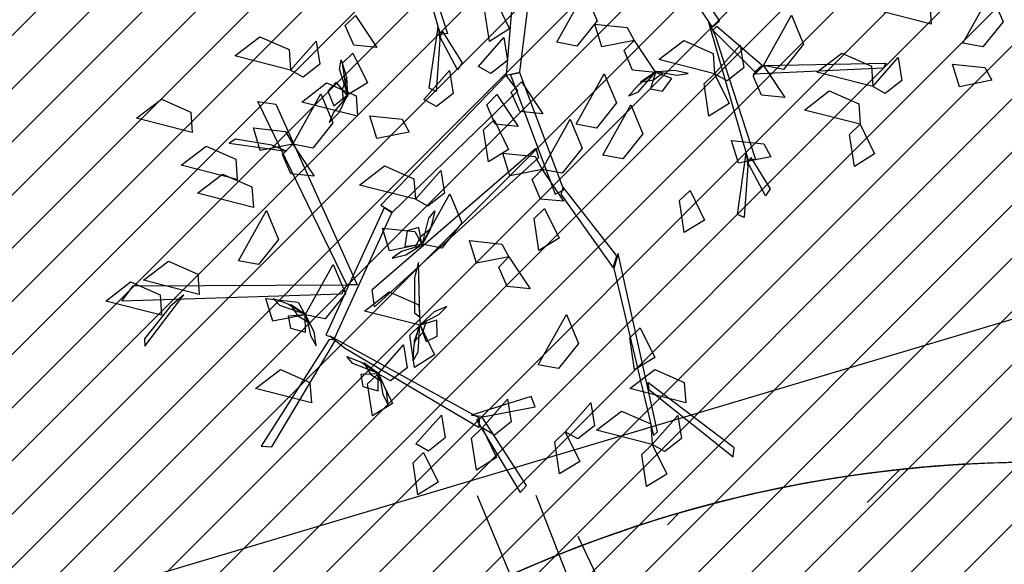
# Model space of a CAD drawing. Units: millimetres. Extents: x 552382 to 553121, y 4793162 to 4794241.
# Drawn here: x 552742 to 552745, y 4794013 to 4794015 of the extents above; entities that cross this region are included whole.
import ezdxf
from ezdxf.xclip import XClip

# ---------------------------------------------------------------- set-up
doc = ezdxf.new("R2010")
doc.units = ezdxf.units.MM
doc.header["$XCLIPFRAME"] = 0
doc.linetypes.add('Ordenacion-modif$0$CENTER', pattern=[16, 10, -2, 2, -2])
for name, color, linetype in [('Ordenacion-modif$0$0A_arbol_elizburu', 67, 'Continuous'), ('Ordenacion-modif$0$0U_ACERA_ELIZBU', 6, 'Continuous'), ('Ordenacion-modif$0$0U_EJE_ELIZBU', 251, 'Continuous'), ('Ordenacion-modif$0$0U_ORDEN_ELIZBU', 250, 'Continuous'), ('TopoComplem$0$0U_CN1', 253, 'Continuous')]:
    doc.layers.add(name, color=color, linetype=linetype)
doc.layers.add('Ordenacion-modif$0$0U_S-VERDE ELIZBURU', color=7, linetype='Continuous', true_color=0xedebc7)

# ---------------------------------------------------------------- blocks, each defined once
blk = doc.blocks.new('Ordenacion-modif$0$007PLA04')
for p, q in [((-1.99, 230.94), (-2.87, 175.13)), ((7.15, 227.03), (6.14, 202.24)), ((10.88, 217.82), (11.21, 207.11))]:
    blk.add_line(p, q)
for start, end in [(95.1155, 122.961), (60.5954, 84.9599), (149.2549, 169.861), (332.402, 4.6709), (196.5005, 220.702), (263.5054, 312.0912)]:
    blk.add_arc((0, 0), 216.35, start, end)
blk = doc.blocks.new('Ordenacion-modif$0$arbol rojo')
at = {"layer": 'Ordenacion-modif$0$0A_arbol_elizburu', "linetype": 'Continuous'}
for points in [[(-0.3313, -0.0351, -1.0262), (-0.2292, -0.3497, -0.8948), (-0.2465, -0.3521, -0.9036), (-0.3477, -0.0027, -1.043)], [(-0.0476, -0.0547, -1.2226), (-0.0805, -0.4554, -1.0346), (-0.0452, -0.4476, -1.0408), (0.0027, -0.0605, -1.2235)], [(0.3152, -0.1012, -0.8452), (0.46, -0.3189, -0.7138), (0.4422, -0.3337, -0.72), (0.3004, -0.1199, -0.8487)], [(0.0483, -0.3721, -0.9788), (0.1192, -0.2446, -0.9883), (0.15, -0.318, -0.9925), (0.0991, -0.3818, -0.9856)], [(0.9968, -0.3259, -0.5906), (0.8554, -0.2899, -0.6001), (0.9185, -0.2413, -0.6042), (0.9932, -0.2742, -0.5974)], [(1.0767, -0.374, -0.4782), (1.1477, -0.2465, -0.4877), (1.1785, -0.32, -0.4919), (1.1276, -0.3837, -0.485)], [(-0.1084, -0.263, -1.1103), (-0.0718, -0.3382, -1.1199), (-0.1228, -0.3698, -1.0857), (-0.1351, -0.2887, -1.0909)], [(-0.4622, -0.3039, -0.5161), (-0.4081, -0.3848, -0.5394), (-0.4665, -0.379, -0.5378), (-0.4877, -0.3298, -0.5235)], [(0.4492, -0.3544, -0.7111), (0.5512, -0.6689, -0.5797), (0.534, -0.6714, -0.5885), (0.4328, -0.322, -0.7279)], [(0.5713, -0.4311, -0.5152), (0.6423, -0.3035, -0.5247), (0.6731, -0.377, -0.5288), (0.6222, -0.4408, -0.522)], [(-0.2484, -0.3654, -0.9052), (-0.2574, -0.4963, -0.9134), (-0.275, -0.4886, -0.9249), (-0.2524, -0.3329, -0.9072)], [(-0.2412, -0.3444, -0.9041), (-0.1917, -0.4242, -0.7595), (-0.2034, -0.4417, -0.7662), (-0.2477, -0.3591, -0.9041)], [(0.2442, -0.3673, -0.468), (0.1622, -0.3834, -0.4776), (0.1447, -0.326, -0.4434), (0.2263, -0.3349, -0.4487)], [(0.4538, -0.3313, -0.7136), (0.5687, -0.4299, -0.5145), (0.55, -0.4468, -0.5286), (0.4432, -0.3417, -0.7212)], [(-0.6263, -0.4423, -0.5151), (-0.7677, -0.4063, -0.5246), (-0.7046, -0.3578, -0.5287), (-0.6299, -0.3906, -0.5219)], [(-0.6263, -0.4423, -0.7792), (-0.5619, -0.3693, -0.8026), (-0.5525, -0.4272, -0.8009), (-0.5947, -0.4603, -0.7867)], [(-0.1504, -0.4332, -0.4492), (-0.086, -0.3602, -0.4725), (-0.0767, -0.4181, -0.4708), (-0.1189, -0.4512, -0.4566)], [(0.2442, -0.3673, -0.5152), (0.2983, -0.4482, -0.5385), (0.2399, -0.4424, -0.5369), (0.2187, -0.3932, -0.5227)], [(0.4479, -0.452, -0.732), (0.3065, -0.416, -0.7415), (0.3696, -0.3675, -0.7457), (0.4443, -0.4003, -0.7389)], [(0.4479, -0.452, -0.732), (0.5123, -0.379, -0.7554), (0.5216, -0.4369, -0.7537), (0.4795, -0.47, -0.7395)], [(-0.4811, -0.5063, -0.6588), (-0.5022, -0.44, -0.6698), (-0.4983, -0.4165, -0.6514), (-0.4866, -0.4541, -0.6458)], [(-0.4683, -0.3993, -0.6849), (-0.4317, -0.4745, -0.6945), (-0.4827, -0.5061, -0.6603), (-0.495, -0.425, -0.6656)], [(0.8485, -0.4839, -0.5906), (0.7071, -0.4479, -0.6001), (0.7702, -0.3994, -0.6042), (0.8449, -0.4322, -0.5974)], [(0.8485, -0.4839, -0.5623), (0.9129, -0.4109, -0.5856), (0.9222, -0.4688, -0.584), (0.88, -0.5019, -0.5697)], [(-0.2885, -0.5167, -1.0631), (-0.2242, -0.4437, -1.0865), (-0.2148, -0.5016, -1.0848), (-0.257, -0.5347, -1.0706)], [(0.2977, -0.4467, -0.5371), (0.2521, -0.4993, -0.5481), (0.2299, -0.5081, -0.5297), (0.256, -0.4786, -0.5241)], [(0.2998, -0.4459, -0.5371), (0.2598, -0.4726, -0.5138), (0.2926, -0.4667, -0.4916), (0.3156, -0.4503, -0.5075)], [(0.2983, -0.4482, -0.5385), (0.2851, -0.4898, -0.558), (0.3155, -0.4958, -0.5686), (0.3391, -0.4634, -0.5567)], [(0.3036, -0.4469, -0.5397), (0.3521, -0.4551, -0.5445), (0.381, -0.4512, -0.5284), (0.3468, -0.4431, -0.5199)], [(0.5713, -0.4311, -0.5152), (0.8814, -0.4247, -0.2719), (0.8758, -0.4373, -0.2719), (0.5455, -0.4524, -0.5281)], [(0.5713, -0.4311, -0.5152), (0.6254, -0.512, -0.5385), (0.567, -0.5062, -0.5369), (0.5458, -0.457, -0.5227)], [(1.1502, -0.4683, -0.5254), (1.0682, -0.4844, -0.535), (1.0507, -0.427, -0.5008), (1.1323, -0.4359, -0.5061)], [(-0.4827, -0.5061, -0.6603), (-0.5113, -0.4732, -0.6798), (-0.5323, -0.4961, -0.6904), (-0.5169, -0.533, -0.6784)], [(-0.4815, -0.5085, -0.6589), (-0.4835, -0.4605, -0.6355), (-0.4955, -0.4916, -0.6134), (-0.4935, -0.5198, -0.6293)], [(-0.0805, -0.4554, -1.0346), (-0.3976, -0.7849, -0.8815), (-0.3683, -0.8022, -0.8901), (-0.0511, -0.4949, -1.0407)], [(-0.069, -0.4543, -1.0371), (0.0441, -0.7566, -0.9458), (0.066, -0.7456, -0.9506), (-0.0454, -0.4493, -1.04)], [(-0.0417, -0.4721, -0.8924), (0.0123, -0.553, -0.9157), (-0.046, -0.5472, -0.9141), (-0.0672, -0.498, -0.8999)], [(0.0973, -0.5794, -0.468), (0.1683, -0.4519, -0.4775), (0.199, -0.5253, -0.4817), (0.1482, -0.5891, -0.4748)], [(0.4479, -0.452, -0.732), (0.4845, -0.5272, -0.7417), (0.4335, -0.5587, -0.7075), (0.4212, -0.4776, -0.7127)], [(-0.4567, -0.5593, -0.5529), (-0.5982, -0.5234, -0.5624), (-0.535, -0.4748, -0.5665), (-0.4604, -0.5077, -0.5597)], [(0.8166, -0.5795, -0.5623), (0.6752, -0.5436, -0.5718), (0.7383, -0.495, -0.5759), (0.813, -0.5279, -0.5691)], [(-0.8755, -0.6005, -0.6022), (-1.0169, -0.5645, -0.6117), (-0.9538, -0.516, -0.6158), (-0.8792, -0.5488, -0.609)], [(-0.4839, -0.9859, -0.8511), (-0.709, -0.5221, -0.6687), (-0.6641, -0.5287, -0.6809), (-0.4574, -0.9859, -0.8572)], [(-0.6211, -0.6301, -0.7981), (-0.5501, -0.5026, -0.8076), (-0.5194, -0.576, -0.8117), (-0.5702, -0.6398, -0.8049)], [(-0.4844, -0.5113, -0.6615), (-0.5165, -0.5484, -0.6662), (-0.5283, -0.5752, -0.6502), (-0.5035, -0.5502, -0.6417)], [(-0.1037, -0.5045, -0.5152), (-0.0496, -0.5854, -0.5385), (-0.108, -0.5796, -0.5369), (-0.1292, -0.5304, -0.5227)], [(0.1647, -0.6576, -0.9788), (0.2357, -0.5301, -0.9883), (0.2664, -0.6036, -0.9925), (0.2156, -0.6673, -0.9856)], [(-0.3259, -0.5996, -0.8924), (-0.4079, -0.6157, -0.902), (-0.4254, -0.5583, -0.8678), (-0.3438, -0.5671, -0.873)], [(-0.1107, -0.5684, -0.732), (-0.0741, -0.6436, -0.7417), (-0.1251, -0.6752, -0.7075), (-0.1374, -0.5941, -0.7127)], [(0.0109, -0.6938, -0.7981), (0.0819, -0.5663, -0.8076), (0.1127, -0.6398, -0.8117), (0.0618, -0.7035, -0.8049)], [(-0.6211, -0.6301, -0.7981), (-0.7031, -0.6462, -0.8077), (-0.7206, -0.5888, -0.7735), (-0.639, -0.5976, -0.7787)], [(0.8166, -0.5795, -0.5623), (0.8532, -0.6547, -0.5719), (0.8022, -0.6863, -0.5377), (0.7898, -0.6052, -0.5429)], [(-0.674, -0.6324, -0.703), (-0.7661, -0.6177, -0.6567), (-0.7819, -0.6273, -0.6535), (-0.6368, -0.6476, -0.7255)], [(0.5903, -0.662, -0.6755), (0.5083, -0.6781, -0.6851), (0.4908, -0.6207, -0.6509), (0.5724, -0.6295, -0.6561)], [(-0.7618, -0.7195, -0.5434), (-0.9032, -0.6835, -0.5529), (-0.8401, -0.635, -0.557), (-0.7654, -0.6678, -0.5502)], [(-0.6211, -0.6301, -0.7037), (-0.567, -0.711, -0.7271), (-0.6254, -0.7052, -0.7254), (-0.6466, -0.656, -0.7112)], [(0.0018, -0.6644, -0.9732), (-0.4142, -1.0417, -0.8289), (-0.4194, -0.9984, -0.8426), (-0.0052, -0.6403, -0.9806)], [(0.0109, -0.6938, -0.8924), (-0.0711, -0.71, -0.902), (-0.0886, -0.6526, -0.8678), (-0.007, -0.6614, -0.873)], [(0.532, -0.6847, -0.5901), (0.5231, -0.8156, -0.5983), (0.5055, -0.8078, -0.6098), (0.5281, -0.6522, -0.5921)], [(0.5393, -0.6637, -0.589), (0.5888, -0.7435, -0.4444), (0.5771, -0.761, -0.4511), (0.5328, -0.6784, -0.589)], [(-0.3102, -0.7694, -0.732), (-0.4517, -0.7335, -0.7415), (-0.3885, -0.6849, -0.7457), (-0.3139, -0.7178, -0.7389)], [(-0.3102, -0.7694, -0.5623), (-0.2459, -0.6964, -0.5856), (-0.2365, -0.7543, -0.584), (-0.2787, -0.7874, -0.5697)], [(0.0109, -0.6938, -0.6566), (0.065, -0.7748, -0.6799), (0.0066, -0.769, -0.6783), (-0.0145, -0.7197, -0.6641)], [(-0.7205, -0.7902, -0.7792), (-0.8619, -0.7542, -0.7887), (-0.7988, -0.7057, -0.7928), (-0.7242, -0.7385, -0.786)], [(0.0584, -0.7563, -0.9456), (0.1905, -0.9435, -0.766), (0.2, -0.9129, -0.776), (0.0645, -0.7389, -0.9508)], [(0.3856, -0.7472, -0.5623), (0.4221, -0.8224, -0.5719), (0.3711, -0.854, -0.5377), (0.3588, -0.7729, -0.5429)], [(-0.294, -0.8837, -0.8452), (-0.223, -0.7562, -0.8547), (-0.1922, -0.8297, -0.8589), (-0.2431, -0.8934, -0.852)], [(-0.7583, -0.9253, -0.8924), (-0.6874, -0.7978, -0.9019), (-0.6566, -0.8713, -0.906), (-0.7074, -0.935, -0.8992)], [(-0.3892, -0.7913, -0.8849), (-0.5368, -1.1141, -0.8313), (-0.514, -1.1203, -0.8371), (-0.3697, -0.8036, -0.8895)], [(0.0172, -0.7929, -0.732), (0.0537, -0.8681, -0.7417), (0.0027, -0.8997, -0.7075), (-0.0096, -0.8186, -0.7127)], [(-0.2927, -0.8848, -0.8438), (-0.2763, -0.8172, -0.8548), (-0.2607, -0.7991, -0.8363), (-0.2703, -0.8374, -0.8308)], [(-0.294, -0.8837, -0.8452), (-0.376, -0.8999, -0.8548), (-0.3935, -0.8425, -0.8206), (-0.3119, -0.8513, -0.8259)], [(-0.294, -0.8837, -0.8452), (-0.3013, -0.8407, -0.8647), (-0.3312, -0.8494, -0.8753), (-0.3373, -0.889, -0.8634)], [(-0.2943, -0.8865, -0.8438), (-0.271, -0.8444, -0.8205), (-0.2974, -0.8647, -0.7983), (-0.3104, -0.8898, -0.8142)], [(-0.2982, -0.8873, -0.8464), (-0.345, -0.9023, -0.8512), (-0.3689, -0.919, -0.8351), (-0.3347, -0.9106, -0.8266)], [(-0.0736, -0.9156, -0.7037), (-0.1556, -0.9317, -0.7134), (-0.1731, -0.8744, -0.6792), (-0.0915, -0.8832, -0.6844)], [(-0.0736, -0.9156, -0.8452), (-0.0196, -0.9965, -0.8686), (-0.0779, -0.9907, -0.8669), (-0.0991, -0.9415, -0.8527)], [(0.1925, -0.9451, -0.767), (0.293, -1.3679, -0.5772), (0.303, -1.3587, -0.5758), (0.2037, -0.9073, -0.7747)], [(-0.8577, -1.0106, -0.732), (-0.9992, -0.9746, -0.7415), (-0.936, -0.9261, -0.7457), (-0.8614, -0.9589, -0.7389)], [(-0.5892, -1.0625, -0.6755), (-0.5183, -0.935, -0.685), (-0.4875, -1.0085, -0.6891), (-0.5384, -1.0722, -0.6823)], [(-0.3124, -0.9687, -0.8534), (-0.3122, -1.057, -0.8047), (-0.2991, -1.0677, -0.7998), (-0.3025, -0.9296, -0.8758)], [(-0.9534, -1.0633, -0.732), (-1.0948, -1.0273, -0.7415), (-1.0317, -0.9787, -0.7457), (-0.957, -1.0116, -0.7389)], [(-0.497, -1.0102, -0.8465), (-1.0538, -1.0277, -0.6979), (-1.0254, -0.989, -0.7072), (-0.4839, -0.9859, -0.8511)], [(-0.9318, -1.0413, -0.7253), (-0.9965, -1.1229, -0.6852), (-0.9958, -1.1417, -0.6826), (-0.8964, -1.012, -0.7448)], [(-0.5892, -1.0625, -0.8452), (-0.6712, -1.0787, -0.8548), (-0.6887, -1.0213, -0.8206), (-0.6072, -1.0301, -0.8259)], [(-0.5881, -1.0614, -0.8438), (-0.6538, -1.0386, -0.8548), (-0.6703, -1.0213, -0.8363), (-0.6331, -1.0345, -0.8308)], [(-0.298, -1.0886, -0.8829), (-0.4394, -1.0526, -0.8925), (-0.3763, -1.004, -0.8966), (-0.3016, -1.0369, -0.8898)], [(-0.5865, -1.0631, -0.8438), (-0.6262, -1.0359, -0.8205), (-0.6085, -1.0641, -0.7983), (-0.5847, -1.0794, -0.8142)], [(-0.2945, -1.0843, -0.5635), (-0.2509, -1.0615, -0.5682), (-0.2303, -1.0409, -0.5522), (-0.2625, -1.0551, -0.5437)], [(-0.5892, -1.0625, -0.8452), (-0.6327, -1.0658, -0.8647), (-0.627, -1.0963, -0.8753), (-0.5882, -1.1061, -0.8634)], [(-0.5861, -1.067, -0.8464), (-0.5756, -1.115, -0.8512), (-0.5612, -1.1404, -0.8351), (-0.5664, -1.1056, -0.8266)], [(0.0012, -1.1887, -0.6755), (0.0722, -1.0612, -0.685), (0.103, -1.1346, -0.6891), (0.0521, -1.1984, -0.6823)], [(-0.298, -1.0886, -0.5623), (-0.2614, -1.1637, -0.5719), (-0.3124, -1.1953, -0.5377), (-0.3247, -1.1142, -0.5429)], [(-0.2994, -1.0877, -0.5608), (-0.3039, -1.1572, -0.5718), (-0.3162, -1.1777, -0.5534), (-0.3133, -1.1383, -0.5478)], [(-0.2981, -1.0858, -0.5608), (-0.3138, -1.1313, -0.5375), (-0.2913, -1.1067, -0.5153), (-0.2828, -1.0797, -0.5313)], [(-0.298, -1.0886, -0.5623), (-0.2833, -1.1296, -0.5817), (-0.2554, -1.116, -0.5924), (-0.2562, -1.076, -0.5804)], [(0.2594, -1.0952, -0.732), (0.296, -1.1703, -0.7417), (0.245, -1.2019, -0.7075), (0.2327, -1.1208, -0.7127)], [(-0.4901, -1.1456, -0.834), (-0.1483, -1.3476, -0.762), (-0.1478, -1.3237, -0.7653), (-0.5261, -1.1164, -0.8427)], [(-0.5283, -1.1248, -0.8326), (-0.701, -1.3951, -0.6925), (-0.6736, -1.3963, -0.7055), (-0.5127, -1.1265, -0.8398)], [(-0.4045, -1.2116, -0.6849), (-0.3401, -1.1386, -0.7082), (-0.3308, -1.1965, -0.7066), (-0.3729, -1.2296, -0.6924)], [(-0.4033, -1.2105, -0.7777), (-0.4683, -1.1856, -0.7887), (-0.4842, -1.1678, -0.7703), (-0.4475, -1.1822, -0.7647)], [(-0.4018, -1.2122, -0.7778), (-0.4406, -1.1838, -0.7544), (-0.4238, -1.2125, -0.7323), (-0.4005, -1.2286, -0.7482)], [(-0.5736, -1.285, -0.732), (-0.715, -1.2491, -0.7415), (-0.6519, -1.2005, -0.7457), (-0.5772, -1.2334, -0.7389)], [(-0.4045, -1.2116, -0.7792), (-0.4481, -1.2134, -0.7987), (-0.4433, -1.2441, -0.8093), (-0.4048, -1.2552, -0.7973)], [(-0.4045, -1.2116, -0.7792), (-0.3679, -1.2867, -0.7888), (-0.4189, -1.3183, -0.7546), (-0.4313, -1.2372, -0.7599)], [(-0.4015, -1.2162, -0.7804), (-0.3925, -1.2645, -0.7851), (-0.379, -1.2903, -0.7691), (-0.3831, -1.2554, -0.7606)], [(0.3745, -1.285, -0.732), (0.233, -1.2491, -0.7415), (0.2962, -1.2005, -0.7457), (0.3708, -1.2334, -0.7389)], [(0.2816, -1.2517, -0.622), (0.4952, -1.4223, -0.4666), (0.4972, -1.3994, -0.4735), (0.2785, -1.2334, -0.6296)], [(-0.1349, -1.3197, -0.7667), (-0.0067, -1.2957, -0.7774), (-0.017, -1.2694, -0.7824), (-0.1677, -1.3162, -0.7659)], [(-0.1411, -1.3488, -0.732), (-0.0768, -1.2758, -0.7554), (-0.0674, -1.3337, -0.7537), (-0.1096, -1.3668, -0.7395)], [(0.0695, -1.3585, -0.732), (0.1339, -1.2855, -0.7554), (0.1432, -1.3434, -0.7537), (0.1011, -1.3765, -0.7395)], [(-0.3087, -1.3893, -0.425), (-0.2443, -1.3163, -0.4483), (-0.235, -1.3742, -0.4467), (-0.2772, -1.4073, -0.4325)], [(-0.1556, -1.3283, -0.7667), (-0.0445, -1.5126, -0.6593), (-0.0286, -1.4947, -0.6628), (-0.141, -1.3218, -0.7657)], [(0.2899, -1.3904, -0.732), (0.1485, -1.3544, -0.7415), (0.2116, -1.3059, -0.7457), (0.2863, -1.3387, -0.7389)], [(0.2899, -1.3904, -0.5623), (0.3543, -1.3174, -0.5856), (0.3636, -1.3753, -0.584), (0.3215, -1.4084, -0.5697)], [(-0.1411, -1.3488, -0.732), (-0.1046, -1.424, -0.7417), (-0.1556, -1.4555, -0.7075), (-0.1679, -1.3744, -0.7127)], [(0.0695, -1.3585, -0.5906), (0.1061, -1.4337, -0.6002), (0.0551, -1.4652, -0.566), (0.0428, -1.3841, -0.5712)], [(0.2899, -1.3904, -0.5623), (0.3265, -1.4656, -0.5719), (0.2755, -1.4971, -0.5377), (0.2631, -1.416, -0.5429)], [(-0.2895, -1.4112, -0.7792), (-0.2529, -1.4863, -0.7888), (-0.3039, -1.5179, -0.7546), (-0.3162, -1.4368, -0.7599)]]:
    blk.add_3dface(points, dxfattribs=at)
blk = doc.blocks.new('Ordenacion-modif')
at = {"layer": 'Ordenacion-modif$0$0A_arbol_elizburu'}
h = blk.add_hatch(dxfattribs=at)
h.set_pattern_fill('ANSI31', color=256, scale=0.1, style=0)
h.set_pattern_definition([(45, (-38.4283, -0.0129), (-0.224506403027, 0.224506403027), [])])
edge = h.paths.add_edge_path()
edge.add_arc((552745.143, 4794010.237), 0.3392, 113.9045, 222.853)
edge = h.paths.add_edge_path()
edge.add_arc((552744.6251, 4794010.8089), 0.3392, 222.853, 310.7693)
edge = h.paths.add_edge_path()
edge.add_arc((552744.2918, 4794010.1113), 0.3392, 346.3713, 441.9565)
edge = h.paths.add_edge_path()
edge.add_arc((552744.6115, 4794010.4896), 0.3392, 113.0742, 113.9045)
edge = h.paths.add_edge_path()
edge.add_line((552746.5855, 4794012.4276), (552747.1765, 4794013.0302))
edge = h.paths.add_edge_path(flags=16)
edge.add_line((552746.6774, 4794012.7553), (552746.8701, 4794012.9175))
edge = h.paths.add_edge_path()
edge.add_line((552747.3335, 4794012.0054), (552747.4873, 4794012.0959))
edge = h.paths.add_edge_path()
edge.add_line((552746.8284, 4794012.4136), (552747.1389, 4794012.7382))
edge = h.paths.add_edge_path()
edge.add_line((552746.9724, 4794012.3681), (552747.4386, 4794012.5488))
edge = h.paths.add_edge_path()
edge.add_line((552746.9372, 4794012.1162), (552747.3374, 4794012.406))
edge = h.paths.add_edge_path()
edge.add_line((552747.2403, 4794012.0779), (552747.628, 4794012.3802))
edge = h.paths.add_edge_path()
edge.add_line((552747.5499, 4794009.1982), (552747.765, 4794009.0904))
edge = h.paths.add_edge_path()
edge.add_line((552747.5397, 4794009.3684), (552747.8615, 4794009.1689))
edge = h.paths.add_edge_path()
edge.add_line((552747.7837, 4794010.0832), (552748.0381, 4794010.042))
edge = h.paths.add_edge_path()
edge.add_line((552747.6529, 4794009.9973), (552748.119, 4794009.8396))
edge = h.paths.add_edge_path()
edge.add_line((552747.3239, 4794009.8624), (552748.0088, 4794009.7304))
edge = h.paths.add_edge_path()
edge.add_line((552747.318, 4794009.7299), (552748.1347, 4794009.4349))
edge = h.paths.add_edge_path()
edge.add_line((552744.8851, 4794007.0087), (552744.913, 4794007.3697))
edge = h.paths.add_edge_path()
edge.add_line((552745.4922, 4794007.0928), (552745.3843, 4794007.3461))
edge = h.paths.add_edge_path()
edge.add_line((552745.3343, 4794007.0078), (552745.2074, 4794007.5272))
edge = h.paths.add_edge_path()
edge.add_line((552745.1966, 4794006.8796), (552745.0509, 4794007.7775))
edge = h.paths.add_edge_path()
edge.add_line((552743.9352, 4794007.19), (552744.0395, 4794007.3716))
edge = h.paths.add_edge_path()
edge.add_line((552743.7972, 4794007.2381), (552743.924, 4794007.5842))
edge = h.paths.add_edge_path()
edge.add_line((552743.4181, 4794007.4256), (552743.4832, 4794007.578))
edge = h.paths.add_edge_path()
edge.add_line((552743.466, 4794007.284), (552743.6577, 4794007.6826))
edge = h.paths.add_edge_path()
edge.add_line((552743.5933, 4794007.1316), (552743.9091, 4794007.9536))
edge = h.paths.add_edge_path()
edge.add_line((552742.0243, 4794008.4276), (552742.1438, 4794008.5106))
edge = h.paths.add_edge_path()
edge.add_line((552741.8472, 4794008.5338), (552742.1589, 4794008.7093))
edge = h.paths.add_edge_path()
edge.add_line((552741.5824, 4794009.331), (552741.6502, 4794009.3474))
edge = h.paths.add_edge_path()
edge.add_line((552741.5379, 4794009.1429), (552741.7704, 4794009.2116))
edge = h.paths.add_edge_path()
edge.add_line((552741.5183, 4794008.9547), (552742.0789, 4794009.1187))
edge = h.paths.add_edge_path(flags=16)
edge.add_line((552741.5852, 4794008.7392), (552742.2562, 4794009.1123))
edge = h.paths.add_edge_path()
edge.add_line((552741.5578, 4794008.6153), (552742.4644, 4794009.1209))
edge = h.paths.add_edge_path()
edge.add_line((552741.8434, 4794012.1296), (552742.0539, 4794011.9575))
edge = h.paths.add_edge_path()
edge.add_line((552741.5771, 4794011.5549), (552741.7532, 4794011.4803))
edge = h.paths.add_edge_path(flags=16)
edge.add_line((552741.6197, 4794011.7351), (552741.9367, 4794011.5763))
edge = h.paths.add_edge_path()
edge.add_line((552741.7254, 4794012.0722), (552742.0787, 4794011.7989))
edge = h.paths.add_edge_path()
edge.add_line((552741.4993, 4794012.0009), (552742.4324, 4794011.5079))
edge = h.paths.add_edge_path()
edge.add_line((552743.534, 4794013.4286), (552743.603, 4794013.2835))
edge = h.paths.add_edge_path()
edge.add_line((552743.117, 4794013.283), (552743.237, 4794013.0599))
edge = h.paths.add_edge_path()
edge.add_line((552743.2481, 4794013.3389), (552743.32, 4794013.1701))
edge = h.paths.add_edge_path()
edge.add_line((552743.4273, 4794013.5328), (552743.5625, 4794013.1861))
edge = h.paths.add_edge_path()
edge.add_line((552743.2782, 4794013.5316), (552743.6018, 4794012.7594))
edge = h.paths.add_edge_path()
edge.add_arc((552744.6945, 4794010.3701), 3.2453, 84.233, 108.5975)
edge = h.paths.add_edge_path()
edge.add_arc((552744.6945, 4794010.3701), 3.2453, 52.5726, 79.5056)
edge = h.paths.add_edge_path()
edge.add_arc((552744.6945, 4794010.3701), 3.2453, 356.0396, 388.3085)
edge = h.paths.add_edge_path()
edge.add_arc((552744.6945, 4794010.3701), 3.2453, 287.143, 335.7288)
edge = h.paths.add_edge_path()
edge.add_arc((552744.6945, 4794010.3701), 3.2453, 258.9557, 270.0568)
edge = h.paths.add_edge_path()
edge.add_arc((552744.6945, 4794010.3701), 3.2453, 220.1381, 244.3396)
edge = h.paths.add_edge_path()
edge.add_arc((552744.6945, 4794010.3701), 3.2453, 172.8925, 193.4986)
edge = h.paths.add_edge_path()
edge.add_arc((552744.6945, 4794010.3701), 3.2453, 161.6315, 168.5583)
edge = h.paths.add_edge_path()
edge.add_arc((552744.6945, 4794010.3701), 3.2453, 118.7531, 146.5986)
at = {"layer": 'Ordenacion-modif$0$0U_S-VERDE ELIZBURU'}
h = blk.add_hatch(dxfattribs=at)
h.set_pattern_fill('ANSI31', color=256, scale=0.03, style=0)
h.set_pattern_definition([(45, (0.11665, 0.61589), (-0.067351920908, 0.067351920908), [])])
h.paths.add_polyline_path([(552785.1652, 4794011.7607), (552787.6546, 4794012.668), (552798.533, 4794017.3911), (552807.1247, 4794021.1214), (552819.1868, 4794026.3585), (552835.0846, 4794033.2609), (552855.9541, 4794042.2307), (552865.1975, 4794046.3353), (552872.0047, 4794050.5521), (552878.2519, 4794055.1052), (552883.9748, 4794059.9506), (552890.7655, 4794066.7252), (552894.4956, 4794071.0342), (552899.02, 4794076.9781), (552901.6692, 4794081.4472), (552904.0279, 4794088.8932), (552901.2449, 4794095.2838), (552900.07, 4794097.8896), (552897.8139, 4794094.5236), (552895.4792, 4794092.3564), (552892.8468, 4794090.752), (552889.273, 4794088.9803), (552894.1958, 4794079.0502), (552835.8301, 4794050.261), (552798.9564, 4794032.1719), (552772.4887, 4794019.1876), (552756.6965, 4794011.4494), (552751.4359, 4794022.2122), (552749.7737, 4794021.3826), (552747.8541, 4794020.4125), (552746.513, 4794019.7272), (552744.0475, 4794018.4507), (552742.1432, 4794017.4499), (552739.6751, 4794016.1334), (552737.2011, 4794014.7915), (552735.1701, 4794013.6732), (552731.3844, 4794011.5476), (552729.6414, 4794010.5508), (552727.9494, 4794009.5721), (552725.9254, 4794008.3869), (552724.6122, 4794007.6094), (552722.6048, 4794006.4079), (552720.615, 4794005.2012), (552718.7092, 4794004.0306), (552717.844, 4794003.4944), (552716.949, 4794002.9364), (552714.4366, 4794001.3529), (552713.1533, 4794000.534), (552712.0016, 4793999.7932), (552710.035, 4793998.5154), (552708.3601, 4793997.4143), (552707.0826, 4793996.5664), (552704.8948, 4793995.0979), (552702.8544, 4793993.7094), (552700.8383, 4793992.3195), (552699.6278, 4793991.4763), (552698.4026, 4793990.616), (552697.604, 4793990.0516), (552696.4395, 4793989.2235), (552695.1504, 4793988.2991), (552694.0797, 4793987.5209), (552693.0743, 4793986.7791), (552692.2034, 4793986.128), (552691.2694, 4793985.4207), (552690.0247, 4793984.4634), (552689.1907, 4793983.8124), (552688.0778, 4793982.9315), (552686.9856, 4793982.0533), (552685.7911, 4793981.0769), (552685.0809, 4793980.4883), (552684.4555, 4793979.965), (552683.5195, 4793979.173), (552682.4173, 4793978.2263), (552681.4131, 4793977.3505), (552679.8304, 4793975.9436), (552678.9602, 4793975.1559), (552677.9421, 4793974.2215), (552677.095, 4793973.4331), (552675.8891, 4793972.2933), (552674.7554, 4793971.2027), (552673.915, 4793970.382), (552673.0693, 4793969.5454), (552672.2751, 4793968.7498), (552670.9904, 4793967.4418), (552669.828, 4793966.2355), (552668.8398, 4793965.1924), (552667.5996, 4793963.8598), (552666.6984, 4793962.8745), (552666.1004, 4793962.2127), (552665.3816, 4793961.4085), (552664.6486, 4793960.5786), (552664.0524, 4793959.8932), (552663.5475, 4793959.303), (552662.8316, 4793958.4504), (552662.1864, 4793957.6656), (552661.6368, 4793956.9843), (552671.3421, 4793949.8248), (552668.9023, 4793946.654), (552667.7397, 4793945.0539), (552666.7338, 4793943.596), (552665.3274, 4793941.4492), (552664.0484, 4793939.3739), (552662.8133, 4793937.2428), (552661.5959, 4793934.9807), (552660.5061, 4793932.8423), (552659.3291, 4793930.3508), (552658.3604, 4793928.1574), (552657.2052, 4793925.2788), (552656.4528, 4793923.3568), (552655.5261, 4793920.8948), (552654.565, 4793918.2817), (552653.8571, 4793916.3394), (552653.1949, 4793914.4608), (552652.5029, 4793912.4551), (552651.5403, 4793909.5878), (552650.7231, 4793907.0771), (552649.9018, 4793904.477), (552649.0902, 4793901.8079), (552648.3011, 4793899.1209), (552647.6547, 4793896.8685), (552646.9732, 4793894.4533), (552646.4156, 4793892.3926), (552645.4676, 4793888.7621), (552644.7241, 4793885.7332), (552644.0116, 4793882.7732), (552643.2083, 4793879.2237), (552642.3819, 4793875.3011), (552641.7334, 4793872.111), (552641.1986, 4793869.3234), (552640.7144, 4793866.5486), (552640.2343, 4793863.8649), (552639.7329, 4793860.7727), (552639.3247, 4793858.2036), (552638.9431, 4793855.7982), (552638.4155, 4793852.9076), (552637.9618, 4793850.6449), (552637.5473, 4793848.9113), (552637.1714, 4793847.0716), (552622.5657, 4793850.4882), (552622.1032, 4793848.5736), (552621.9119, 4793847.9777), (552621.2516, 4793845.3283), (552624.5426, 4793844.7919), (552624.588, 4793844.881), (552630.36, 4793841.938), (552632.3041, 4793841.4324), (552634.2483, 4793840.9267), (552633.756, 4793840.4), (552628.6189, 4793841.3323), (552628.528, 4793841.254), (552624.6141, 4793843.6456), (552624.6304, 4793843.7528), (552624.2466, 4793843.9406), (552623.9543, 4793844.0384), (552623.5645, 4793844.1154), (552622.7789, 4793844.1281), (552622.0435, 4793844.1139), (552621.4812, 4793844.1031), (552620.9025, 4793844.0919), (552620.6456, 4793843.1975), (552619.9045, 4793840.7556), (552619.1876, 4793838.5377), (552618.4319, 4793836.3296), (552617.664, 4793834.2041), (552616.9209, 4793832.2459), (552616.3381, 4793830.7705), (552615.6828, 4793829.1692), (552614.9973, 4793827.5535), (552614.0389, 4793825.3864), (552613.3572, 4793823.9045), (552612.928, 4793822.9948), (552612.4129, 4793821.9254), (552611.742, 4793820.5673), (552611.1672, 4793819.4332), (552610.4043, 4793817.9673), (552609.7033, 4793816.6574), (552609.1868, 4793815.7137), (552608.4571, 4793814.41), (552607.9374, 4793813.5014), (552607.5625, 4793812.856), (552607.8762, 4793812.4384), (552613.3452, 4793820.8634), (552617.339, 4793827.0826), (552619.9119, 4793831.0698), (552621.7933, 4793834.0029), (552622.9229, 4793836.2795), (552640.8844, 4793826.8685), (552642.5748, 4793837.2575), (552636.6914, 4793839.5759), (552636.7972, 4793839.9432), (552636.8297, 4793840.0378), (552638.6562, 4793839.4114), (552639.4709, 4793839.132), (552640.3481, 4793838.8312), (552642.3818, 4793838.1453), (552642.6448, 4793838.0436), (552644.5132, 4793849.987), (552645.9505, 4793862.8547), (552647.1856, 4793873.9114), (552647.6276, 4793877.8685), (552651.3339, 4793891.369), (552655.9574, 4793902.637), (552659.5425, 4793911.3744), (552662.9011, 4793919.5597), (552663.7108, 4793921.5332), (552669.8323, 4793935.8475), (552673.6349, 4793943.5044), (552685.5154, 4793958.6114), (552691.2265, 4793965.8735), (552702.27, 4793975.6765), (552705.4214, 4793978.0659), (552710.0522, 4793981.272), (552714.8756, 4793984.2604), (552719.9832, 4793987.0699), (552726.8628, 4793990.3289), (552737.0287, 4793994.2173), (552747.8192, 4793998.1499), (552763.8803, 4794004.0034)])
at = {"layer": 'Ordenacion-modif$0$0U_ACERA_ELIZBU'}
for points in [[(552751.5979, 4794034.5093, 0.00022), (552746.6606, 4794032.0666, 0.040689), (552689.047, 4793997.3977, 0.056858), (552656.4376, 4793967.8231, 0.022423), (552650.0732, 4793959.8838, 0.056722)], [(552743.1793, 4794032.5613, 0.038943), (552687.88, 4793999.0219, 0.056858), (552654.9347, 4793969.1427, 0.003683), (552653.8215, 4793967.8559, 0.022423)], [(552748.2358, 4794022.2877, 0.038873), (552694.5612, 4793989.7232, 0.056858), (552663.5386, 4793961.5878, 0.003683), (552662.5357, 4793960.4286, 0.056722)]]:
    blk.add_lwpolyline(points, format="xyb", dxfattribs=at)
at = {"layer": 'Ordenacion-modif$0$0U_EJE_ELIZBU', "linetype": 'Ordenacion-modif$0$CENTER', "flags": 128}
blk.add_lwpolyline([(552888.5947, 4794109.8586), (552888.6274, 4794109.7602, -0.376193), (552882.5559, 4794095.3803, 0.00218), (552747.9934, 4794029.3789, 0.040689), (552690.7976, 4793994.9614, 0.056858), (552658.6918, 4793965.8436, 0.086276), (552638.9564, 4793933.5417, 0.056722), (552619.675, 4793861.9257, -0.101814), (552601.4492, 4793812.3972)], format="xyb", dxfattribs=at)
at = {"layer": 'Ordenacion-modif$0$0U_ORDEN_ELIZBU'}
for points in [[(552746.7159, 4794025.3851, 0.038897), (552692.5481, 4793992.525, 0.056858), (552660.9461, 4793963.8642, 0.003683), (552659.91, 4793962.6665, 0.056722)], [(552751.4359, 4794022.2122, 0.040627), (552695.4364, 4793988.5051, 0.056858), (552664.6657, 4793960.5981, 0.011496), (552661.6368, 4793956.9843, 0.012882)]]:
    blk.add_lwpolyline(points, format="xyb", dxfattribs=at)
at = {"layer": 'Ordenacion-modif$0$0A_arbol_elizburu'}
blk.add_blockref('Ordenacion-modif$0$arbol rojo', (552743.4323, 4794015.0515, 0.4619), dxfattribs=at)
at = {"layer": 'Ordenacion-modif$0$0A_arbol_elizburu', "xscale": 0.01499999995135577, "yscale": 0.01499999966472387, "zscale": 0.015, "rotation": 23.63759753442909}
blk.add_blockref('Ordenacion-modif$0$007PLA04', (552744.6945, 4794010.3701), dxfattribs=at)
blk = doc.blocks.new('TopoComplem')
at = {"layer": 'TopoComplem$0$0U_CN1', "elevation": 49}
blk.add_lwpolyline([(552744.354, 4794020.2619), (552744.2012, 4794019.649), (552745.1367, 4794015.2753), (552745.0354, 4794014.6807), (552744.953, 4794014.0727), (552740.7257, 4794012.8121), (552736.6875, 4794011.4503), (552735.8513, 4794011.3967), (552729.7415, 4794011.0701), (552729.1093, 4794011.0317), (552727.8837, 4794011.2058)], dxfattribs=at)

msp = doc.modelspace()

# ---------------------------------------------------------------- block references
ref = msp.add_blockref('Ordenacion-modif', (0, 0))
XClip(ref).set_block_clipping_path([(552528.5987552705, 4793776.3576092916), (552973.6773785058, 4794122.8351997836)])
ref = msp.add_blockref('TopoComplem', (0, 0))
XClip(ref).set_block_clipping_path([(552528.5987552705, 4793776.3576092916), (552973.6773785058, 4794122.8351997836)])

doc.saveas('drawing.dxf')
